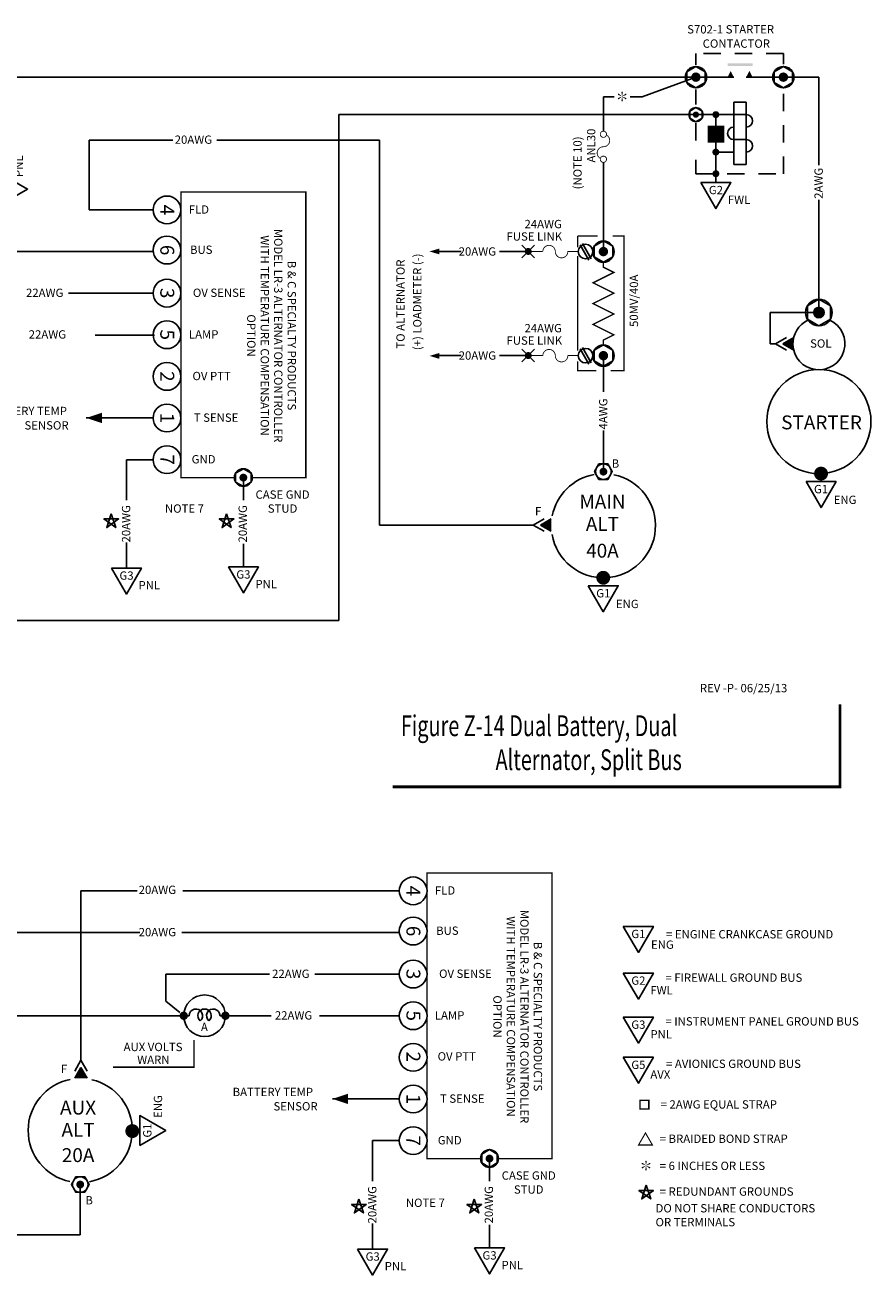
# Model space of a CAD drawing. Extents: x 0 to 15.2, y -1.3 to 20.4.
# Drawn here: x 8.9 to 15, y -0.9 to 8.1 of the extents above; entities that cross this region are included whole.
import ezdxf
from ezdxf.enums import TextEntityAlignment as Align

# ---------------------------------------------------------------- set-up
doc = ezdxf.new("R2010")
doc.units = 0
doc.header["$LTSCALE"] = 0.5
doc.header["$MEASUREMENT"] = 0
doc.linetypes.add('HIDDEN', pattern=[0.375, 0.25, -0.125])
doc.layers.get('0').update_dxf_attribs({"linetype": 'CONTINUOUS'})
doc.styles.add('ROMANT', font='ROMANT.SHX', dxfattribs={"width": 0.7, "oblique": 15})
doc.styles.get("Standard").update_dxf_attribs({"font": 'ROMANS.shx'})

# ---------------------------------------------------------------- blocks, each defined once
blk = doc.blocks.new('SPADETERM')
at = {"color": 7}
for p, q in [((0, 0), (-0.09778629398190475, 0.0564569431535098)), ((-0.09778629398190475, -0.0564569431535098), (0, 0)), ((0.06509466086077254, 0), (-0.03269163312113221, 0.0564569431535098)), ((-0.03269163312113221, -0.0564569431535098), (0.06509466086077254, 0))]:
    blk.add_line(p, q, dxfattribs=at)
blk = doc.blocks.new('SPADTERM')
at = {"color": 7, "xscale": 0.8, "yscale": 0.8, "zscale": 0.8, "rotation": 270}
blk.add_blockref('SPADETERM', (0, 0.05207572868861732), dxfattribs=at)
blk = doc.blocks.new('FUSE')
blk.add_lwpolyline([(0.1404259733037172, -0.03625724772812688, 0.01, 0.01, -729.2147678623838), (0.1406250000000036, -0.03630921887069505, 0.01, 0.01, -0.7745966692415445), (0, 0, 0.01, 0.01, 0.7745966692414826), (-0.1406250000000036, 0.03630921887069505, 0.01, 0.01, 55.55771820439573), (-0.1380376597728556, 0.03554085559310494, 0.01, 0.01, 55.55771820439573)], format="xyseb")
blk = doc.blocks.new('STAR')
at = {"color": 7}
for points in [[(-6.661338147750939e-16, 0, 0, 0.01, 0), (-0.03000000000000069, 0, 0, 0, 0)], [(-9.992007221626409e-16, 0, 0, 0.01, 0), (-0.01500000000000112, 0.02598076211353373, 0, 0, 0)], [(-5.551115123125783e-16, -8.881784197001252e-16, 0, 0.01, 0), (-0.01500000000000079, -0.02598076211353373, 0, 0, 0)], [(-6.661338147750939e-16, 8.881784197001252e-16, 0, 0.01, 0), (0.01499999999999946, 0.02598076211353373, 0, 0, 0)], [(-8.881784197001252e-16, 0, 0, 0.01, 0), (0.01499999999999924, -0.02598076211353373, 0, 0, 0)], [(-6.661338147750939e-16, 0, 0, 0.01, 0), (0.02999999999999936, 0, 0, 0, 0)]]:
    blk.add_lwpolyline(points, format="xyseb", dxfattribs=at)
for points in [[(-0.02750000000000075, 0, 0.005, 0.005, 1), (-0.03250000000000064, 0, 0.005, 0.005, 1)], [(-0.01375000000000115, 0.02381569860407229, 0.005, 0.005, 1), (-0.0162500000000011, 0.02814582562299428, 0.005, 0.005, 1)], [(0.01374999999999948, 0.02381569860407318, 0.005, 0.005, 1), (0.01624999999999943, 0.02814582562299517, 0.005, 0.005, 1)], [(0.02749999999999941, 0, 0.005, 0.005, 1), (0.03249999999999931, 0, 0.005, 0.005, 1)], [(-0.01375000000000082, -0.02381569860407318, 0.005, 0.005, 1), (-0.01625000000000076, -0.02814582562299517, 0.005, 0.005, 1)], [(0.01374999999999926, -0.02381569860407229, 0.005, 0.005, 1), (0.01624999999999921, -0.02814582562299428, 0.005, 0.005, 1)]]:
    blk.add_lwpolyline(points, format="xyseb", close=True, dxfattribs=at)
blk = doc.blocks.new('ARROWHEAD', base_point=(5.399999999999999, 17.1))
blk.add_lwpolyline([(5.399999999999999, 17.1, 0, 0.075, 0), (5.2875, 17.1, 0.075, 0.075, 0)], format="xyseb")
blk = doc.blocks.new('LAMP')
for p, q in [((0, 0), (0.03877701951980583, 0)), ((0.2612229804801958, 0), (0.3000000000000007, 0))]:
    blk.add_line(p, q)
for points in [[(-0.01499999999999968, 0, 0.03, 0.03, 1), (0.01499999999999968, 0, 0.03, 0.03, 1)], [(0.285000000000001, 0, 0.03, 0.03, 1), (0.3150000000000004, 0, 0.03, 0.03, 1)]]:
    blk.add_lwpolyline(points, format="xyseb", close=True)
blk.add_circle((0.1500000000000004, 0), 0.15)
for centre, start, end in [((0.08719172867000857, 0), 180, 49.56020690844326), ((0.1500000000000004, 0), 130.4397930915567, 49.56020690844189), ((0.212808271329993, 0), 130.4397930915589, 0)]:
    blk.add_arc(centre, 0.04841470915020239, start, end)
blk = doc.blocks.new('DOT')
at = {"color": 7}
blk.add_lwpolyline([(-0.01249999999999929, 0, 0.025, 0.025, 1), (0.01249999999999929, 0, 0.025, 0.025, 1)], format="xyseb", close=True, dxfattribs=at)
blk = doc.blocks.new('SPLICE')
for p, q in [((-0.04540863766729331, -0.04540863766729331), (0.04540863766729686, 0.04540863766729331)), ((0.04540863766729331, -0.04540863766730041), (-0.04540863766729331, 0.04540863766729331))]:
    blk.add_line(p, q)
blk.add_blockref('DOT', (0, 0))
blk = doc.blocks.new('DIODE')
blk.add_lwpolyline([(0, 0, 0.15, 0.15, 0), (0, -0.02324600182806336, 0, 0.15, 0), (0, -0.1510990118823976, 0.15, 0.15, 0)], format="xyseb")
blk = doc.blocks.new('G3')
blk.add_lwpolyline([(-0.1081406414737565, 0), (3.552713678800501e-15, -0.1873050853956357), (0.1081406414737565, 0)], close=True)
blk.add_text('G3', height=0.06).set_placement((0.0003153238489126409, -0.08411461235873219), align=Align.CENTER)
at = {"color": 7}
blk.add_text('PNL', height=0.06, dxfattribs=at).set_placement((0.08662204258197725, -0.1538676987564243))
blk = doc.blocks.new('G1')
blk.add_lwpolyline([(-0.10814064147376, 0), (0, -0.1873050853956357), (0.1081406414737529, 0)], close=True)
blk.add_text('G1', height=0.06).set_placement((0.0003153238489090882, -0.08411461235873219), align=Align.CENTER)
blk.add_text('ENG', height=0.06).set_placement((0.09115746011664072, -0.1611051348217769))
blk = doc.blocks.new('G2')
blk.add_lwpolyline([(-0.10814064147376, 0), (0, -0.1873050853956357), (0.1081406414737529, 0)], close=True)
blk.add_text('G2', height=0.06).set_placement((0.0003153238489090882, -0.08411461235873219), align=Align.CENTER)
at = {"color": 7}
blk.add_text('FWL', height=0.06, dxfattribs=at).set_placement((0.0866220425819737, -0.1538676987564243))

msp = doc.modelspace()

# ---------------------------------------------------------------- linework, layer by layer
at = {"color": 7}
for p, q in [((7.523949177140649, 7.691096162940395), (13.69392320015747, 7.691096162940395)), ((13.69392320015747, 7.691096162940395), (13.30740914452546, 7.549450821470868)), ((14.32392320015747, 7.691096162940395), (14.5798400178778, 7.691096162940395)), ((14.5798400178778, 7.057158562413397), (14.5798400178778, 7.691096162940395)), ((13.02781790648812, 7.549450821470868), (13.02781790648812, 7.301787762861691)), ((13.02781790648812, 7.549450821470868), (13.10449208580195, 7.549450821470868)), ((13.22096614005296, 7.549450821470868), (13.30740914452546, 7.549450821470868)), ((13.69392320015747, 7.421096162940392), (11.12103459439684, 7.421096162940392)), ((11.12103459439684, 7.421096162940392), (11.12103459439683, 3.775598818249653)), ((13.83759167464411, 7.421096162940122), (13.83759167464411, 6.931737375323229)), ((9.32482973408757, 7.238236802309613), (9.925517939163269, 7.238236802309613)), ((9.32482973408757, 6.734787589783137), (9.32482973408757, 7.238236802309613)), ((10.24303171221111, 7.238236802309613), (11.41525355554048, 7.238236802309613)), ((11.41525355554048, 7.238236802309613), (11.41525355554048, 4.463918978034348)), ((13.02781790648812, 7.077636125090613), (13.02781790648812, 6.414604219857194)), ((14.5798400178778, 5.994912442312418), (14.5798400178778, 6.807059965325982)), ((9.784532391486591, 6.734787589783137), (9.32482973408757, 6.734787589783137)), ((8.514629339594263, 6.434787589783133), (9.784532391486591, 6.434787589783133)), ((12.00257245829481, 6.435173797032613), (11.83032253180906, 6.435173797032613)), ((12.48624892008033, 6.435173797032613), (12.2787323823086, 6.435173797032613)), ((9.784532391486591, 6.134787589783135), (9.17582882666184, 6.134787589783135)), ((9.367261090883678, 5.832312808952066), (9.79436180121383, 5.832312808952066)), ((12.00257245829481, 5.685173797032613), (11.83032253180906, 5.685173797032613)), ((12.48624892008033, 5.685173797032613), (12.2787323823086, 5.685173797032613)), ((13.02781790648812, 5.669169123182511), (13.02781790648812, 5.423789128986696)), ((13.02781790648812, 5.14436207632299), (13.02781790648812, 4.84846044760369)), ((9.592796233676877, 4.642154481887827), (9.592796233676877, 4.93478758978314)), ((9.784532391486591, 4.93478758978314), (9.592796233676877, 4.93478758978314)), ((10.43451303740601, 4.642154481887827), (10.43451303740601, 4.805716777451094)), ((12.52177506359001, 4.463918978034348), (11.41525355554048, 4.463918978034348)), ((9.592796233676877, 4.153866396932498), (9.592796233676877, 4.337446508339886)), ((10.43451303740601, 4.161952933374421), (10.43451303740601, 4.328614371231259)), ((9.669078403036606, 1.827788672376591), (9.264863389216767, 1.827788672376591)), ((9.264863389216769, 0.607090253388388), (9.264863389216767, 1.827788672376591)), ((11.55735592441658, 1.827788672376591), (9.999634092782228, 1.827788672376591)), ((7.196553969029564, 1.527788672376587), (9.689188848203484, 1.527788672376587)), ((9.9906901748702, 1.527788672376587), (11.5578655293887, 1.527788672376587)), ((10.6222760402628, 1.227788672376589), (9.876526861058606, 1.227788672376589)), ((9.876526861058606, 1.227788672376589), (9.876526861058606, 1.032962321974835)), ((11.55735592441658, 1.227788672376589), (10.94865235959183, 1.227788672376589)), ((9.976257522824076, 0.9515429224363237), (9.876526861058606, 1.032962321974835)), ((10.00530637400679, 0.9278276479288499), (6.255264321694879, 0.9278276479288499)), ((10.63463052356639, 0.9278276479288499), (10.30530637400679, 0.9278276479288499)), ((10.98395681820121, 0.927827647928857), (11.55735593201209, 0.927827647928857)), ((11.55735592441658, 0.02778867237658655), (11.36561976660687, 0.02778867237658655)), ((11.36561976660687, -0.2648444355187189), (11.36561976660687, 0.02778867237658655)), ((12.20733657033601, -0.2648444355187189), (12.20733657033601, -0.101282139955452)), ((9.259714504929972, -0.2886429433658693), (9.259714504929972, -0.6498640497600414)), ((11.36561976660687, -0.7531325204740478), (11.36561976660687, -0.5695524090666604)), ((12.20733657033601, -0.7450459840321253), (12.20733657033601, -0.578384546175287)), ((8.312790609238993, -0.6498640497600414), (9.259714504929972, -0.6498640497600414))]:
    msp.add_line(p, q, dxfattribs=at)
for p, q in [((13.71501435881399, 7.691096162940395), (13.96652818947788, 7.691096162940395)), ((14.05652818947779, 7.691096162940395), (14.32392320015747, 7.691096162940395)), ((14.05652818947779, 7.51109616294004), (13.96652818947788, 7.51109616294004)), ((13.96652818947788, 7.51109616294004), (13.96652818947788, 7.061096162940485)), ((14.05652818947779, 7.061096162940485), (14.05652818947779, 7.51109616294004)), ((13.69452561386152, 7.421096162940122), (14.05652818947779, 7.421096162940122)), ((13.96652818947788, 7.241096162940307), (14.05652818947779, 7.241096162940307)), ((13.96652818947788, 7.151096162940396), (13.83759167464411, 7.151096162940396)), ((13.96652818947788, 7.061096162940485), (14.05652818947779, 7.061096162940485)), ((12.94037007097265, 6.382987271170981), (12.87724425510421, 6.492324391524347)), ((12.92304956289695, 6.372987271170983), (12.85992374702852, 6.482324391524349)), ((14.5798400178778, 5.994912442312418), (14.22787695952568, 5.994912442312418)), ((14.22787695952568, 5.994912442312418), (14.22787695952568, 5.769912442312637)), ((14.26814239297263, 5.769912442312637), (14.22787695952568, 5.769912442312637)), ((12.92304956289695, 5.622987271170983), (12.85992374702852, 5.732324391524349)), ((12.94037007097265, 5.632987271170981), (12.87724425510421, 5.742324391524347)), ((9.302945066995134, 5.235558217892061), (9.783230712712763, 5.235558217892061)), ((11.12103459439683, 3.775598818249653), (8.199846844901861, 3.775598818249653)), ((11.07576859992512, 0.328559300485515), (11.55605424564275, 0.328559300485515))]:
    msp.add_line(p, q)
at = {"color": 5, "linetype": 'HIDDEN'}
for points in [[(13.69392320015747, 7.861849386290968), (13.69392320015747, 7.780608859393984)], [(14.32392320015747, 7.783861083503622), (14.32392320015747, 7.861849386290968), (13.69405482586524, 7.861849386290968)], [(13.69240370591939, 7.603362645418548), (13.69240370591939, 7.49324929780107)], [(13.69392320015747, 7.094346240973392), (13.69392320015747, 6.995529822924579), (14.32392320015747, 6.995529822924579), (14.32392320015747, 7.600110421308903)], [(13.69240370591939, 7.358800400691576), (13.69240370591939, 7.205867390942997)]]:
    msp.add_lwpolyline(points, dxfattribs=at)
at = {"color": 7}
for points in [[(13.76049000379343, 7.729528524938713), (13.69392320015747, 7.767960886937024), (13.62735639652151, 7.729528524938713), (13.62735639652151, 7.652663800942078), (13.69392320015747, 7.61423143894376), (13.76049000379343, 7.652663800942078)], [(14.39049000379344, 7.729528524938713), (14.32392320015747, 7.767960886937024), (14.25735639652151, 7.729528524938713), (14.25735639652151, 7.652663800942078), (14.32392320015747, 7.61423143894376), (14.39049000379344, 7.652663800942078)], [(13.73830106924811, 7.446717737605935), (13.69392320015747, 7.472339312271485), (13.64954533106683, 7.446717737605935), (13.64954533106683, 7.395474588274849), (13.69392320015747, 7.369853013609307), (13.73830106924811, 7.395474588274849)], [(12.96125110285216, 6.395819000804407), (13.02781790648812, 6.357386638806089), (13.09438471012408, 6.395819000804407), (13.09438471012408, 6.472683724801042), (13.02781790648812, 6.51111608679936), (12.96125110285216, 6.472683724801042)], [(14.66304852242276, 6.042952894810312), (14.57984001787779, 6.090993347308205), (14.49663151333285, 6.042952894810312), (14.49663151333285, 5.946871989814517), (14.57984001787779, 5.898831537316624), (14.66304852242276, 5.946871989814517)], [(12.96125110285216, 5.645819000804407), (13.02781790648812, 5.607386638806089), (13.09438471012408, 5.645819000804407), (13.09438471012408, 5.722683724801042), (13.02781790648812, 5.76111608679936), (12.96125110285216, 5.722683724801042)], [(10.48998537376931, 4.837743745783028), (10.43451303740601, 4.869770714114962), (10.37904070104271, 4.837743745783028), (10.37904070104271, 4.773689809119167), (10.43451303740601, 4.741662840787233), (10.48998537376931, 4.773689809119167)], [(12.99579093815619, 4.903932783966992), (12.96376396982425, 4.848460447603697), (12.99579093815619, 4.792988111240389), (13.05984487482005, 4.792988111240389), (13.09187184315198, 4.848460447603697), (13.05984487482005, 4.903932783966992)], [(12.26280890669931, -0.06925517162351813), (12.20733657033601, -0.03722820329159138), (12.15186423397271, -0.06925517162351813), (12.15186423397271, -0.1333091082873787), (12.20733657033601, -0.1653360766193126), (12.26280890669931, -0.1333091082873787)], [(9.291741473261899, -0.3441152797291727), (9.323768441593833, -0.288642943365871), (9.291741473261899, -0.2331706070025694), (9.227687536598038, -0.2331706070025694), (9.195660568266112, -0.288642943365871), (9.227687536598038, -0.3441152797291727)]]:
    msp.add_lwpolyline(points, close=True, dxfattribs=at)
for points in [[(13.67704820015749, 7.691096162940395, 0.03374999999996624, 0.03374999999996624, 1), (13.71079820015745, 7.691096162940395, 0.03374999999996624, 0.03374999999996624, 1)], [(14.30704820015749, 7.691096162940395, 0.03374999999996624, 0.03374999999996624, 1), (14.34079820015746, 7.691096162940395, 0.03374999999996624, 0.03374999999996624, 1)], [(13.68267320015749, 7.421096162940392, 0.0224999999999775, 0.0224999999999775, 1), (13.70517320015746, 7.421096162940392, 0.0224999999999775, 0.0224999999999775, 1)], [(13.0446929064881, 6.434251362802724, 0.03374999999996624, 0.03374999999996624, 1), (13.01094290648814, 6.434251362802724, 0.03374999999996624, 0.03374999999996624, 1)], [(14.55874626787782, 5.994912442312418, 0.04218749999995781, 0.04218749999995781, 1), (14.60093376787778, 5.994912442312418, 0.04218749999995781, 0.04218749999995781, 1)], [(13.0446929064881, 5.684251362802724, 0.03374999999996624, 0.03374999999996624, 1), (13.01094290648814, 5.684251362802724, 0.03374999999996624, 0.03374999999996624, 1)], [(13.02781790648812, 4.834397947603703, 0.02812499999997187, 0.02812499999997187, 1), (13.02781790648812, 4.862522947603678, 0.02812499999997187, 0.02812499999997187, 1)], [(10.42045053740602, 4.805716777451094, 0.02812499999997187, 0.02812499999997187, 1), (10.448575537406, 4.805716777451094, 0.02812499999997187, 0.02812499999997187, 1)], [(10.07932168623578, 0.7528423512472733, 0, 0, 0), (9.49681296641185, 0.7528423512472733, 0, 0, 0), (9.49681296641185, 0.5579770104822961, 0.01125, 0.01125, 0), (10.07932168623578, 0.5579770104822961, 0.01125, 0.01125, 0)], [(12.19327407033602, -0.101282139955452, 0.02812499999997187, 0.02812499999997187, 1), (12.221399070336, -0.101282139955452, 0.02812499999997187, 0.02812499999997187, 1)], [(9.259714504929972, -0.2745804433658838, 0.02812499999997187, 0.02812499999997187, 1), (9.259714504929972, -0.3027054433658547, 0.02812499999997187, 0.02812499999997187, 1)]]:
    msp.add_lwpolyline(points, format="xyseb", close=True)
for points in [[(10.29123127922565, 6.863858402115175, 0.01, 0.01, 0), (9.984514837406463, 6.863858402115175, 0.01, 0.01, 0), (9.984514837406463, 4.805716777451094, 0.01, 0.01, 0), (10.37045910074215, 4.805716777451094, 0.01, 0.01, 0)], [(10.49856697406987, 4.805716777451094, 0.01, 0.01, 0), (10.88451123740557, 4.805716777451094, 0.01, 0.01, 0), (10.88451123740557, 6.863858402115175, 0.01, 0.01, 0), (10.22458095424264, 6.863858402115175, 0.01, 0.01, 0)], [(11.77525644680545, 6.435173797032613, 0, 0.042, 0), (11.8461570561226, 6.435173797032613, 0.042, 0.042, 0)], [(11.77525644680545, 5.682546133776258, 0, 0.042, 0), (11.8461570561226, 5.682546133776258, 0.042, 0.042, 0)], [(11.50982384945009, 2.57757499024464, 0.02, 0.02, 0), (14.73167670638755, 2.57757499024464, 0.02, 0.02, 0), (14.73167670638755, 3.172192484550667, 0, 0, 0), (11.51796752151485, 3.172192484550667, 0, 0, 0), (11.51796752151485, 2.593850573559263, 0, 0, 0)], [(12.06405481215564, 1.956859484708629, 0.01, 0.01, 0), (11.75733837033645, 1.956859484708629, 0.01, 0.01, 0), (11.75733837033645, -0.101282139955452, 0.01, 0.01, 0), (12.14328263367215, -0.101282139955452, 0.01, 0.01, 0)], [(12.27139050699986, -0.101282139955452, 0.01, 0.01, 0), (12.65733477033556, -0.101282139955452, 0.01, 0.01, 0), (12.65733477033556, 1.956859484708629, 0.01, 0.01, 0), (11.99740448717263, 1.956859484708629, 0.01, 0.01, 0)]]:
    msp.add_lwpolyline(points, format="xyseb", dxfattribs=at)
for points in [[(12.98571065216833, 6.54594280999815, 0.01, 0.01, 0), (12.84150365869523, 6.54594280999815, 0.01, 0.01, 0)], [(12.84150365869523, 6.54594280999815, 0.01, 0.01, 0), (12.84150365869523, 6.465299561337579, 0.01, 0.01, 0)], [(13.08048380107762, 5.57587869733384, 0.01, 0.01, 0), (13.17618027179371, 5.57587869733384, 0.01, 0.01, 0), (13.17618027179371, 6.54594280999815, 0.01, 0.01, 0), (13.09469977341401, 6.54594280999815, 0.01, 0.01, 0)], [(12.48198966788396, 6.435173797032613, 0.006, 0.006, 0), (12.59131113636197, 6.435173797032613, 0.006, 0.006, -0.9880100830911223), (12.68129804255029, 6.434088314831005, 0.006, 0.006, 1.012135419606843), (12.77128494873857, 6.435173797032613, 0.006, 0.006, 0), (12.84400522057378, 6.435173797032613, 0.006, 0.006, 0)], [(12.84150365869523, 6.403337936067258, 0.01, 0.01, 0), (12.84150365869523, 5.721202540701425, 0.01, 0.01, 0)], [(13.02781790648812, 5.759251362802727, 0.01, 0.01, 0), (13.02781790648812, 5.796751362802722, 0.01, 0.01, 0), (13.10281790648812, 5.834251362802723, 0.01, 0.01, 0), (12.95281790648812, 5.909251362802726, 0.01, 0.01, 0), (13.10281790648812, 5.984251362802722, 0.01, 0.01, 0), (12.95281790648812, 6.059251362802724, 0.01, 0.01, 0), (13.10281790648812, 6.134251362802727, 0.01, 0.01, 0), (12.95281790648812, 6.209251362802723, 0.01, 0.01, 0), (13.10281790648812, 6.284251362802726, 0.01, 0.01, 0), (13.02781790648812, 6.321751362802727, 0.01, 0.01, 0), (13.02781790648812, 6.359251362802722, 0.01, 0.01, 0)], [(12.48198966788396, 5.685173797032613, 0.006, 0.006, 0), (12.59131113636197, 5.685173797032613, 0.006, 0.006, -0.9880100830911223), (12.68129804255029, 5.684088314831005, 0.006, 0.006, 1.012135419606843), (12.77128494873857, 5.685173797032613, 0.006, 0.006, 0), (12.84400522057378, 5.685173797032613, 0.006, 0.006, 0)], [(12.84150365869523, 5.643081488242677, 0.01, 0.01, 0), (12.84150365869523, 5.57587869733384, 0.01, 0.01, 0), (12.97623333727741, 5.57587869733384, 0.01, 0.01, 0)]]:
    msp.add_lwpolyline(points, format="xyseb")
for points in [[(9.483111991214967, 4.545585605545741), (9.515494792726654, 4.445921590445623), (9.430715517718125, 4.507517339232779), (9.535508464711816, 4.507517339232779), (9.450729189703294, 4.44592159044562), (9.483111991214967, 4.545585605545741)], [(10.31380386462495, 4.545585605545741), (10.34618666613664, 4.445921590445623), (10.26140739112811, 4.507517339232779), (10.3662003381218, 4.507517339232779), (10.28142106311327, 4.44592159044562), (10.31380386462495, 4.545585605545741)], [(13.3360381911173, -0.2927212636451575), (13.36842099262899, -0.3923852787452748), (13.28364171762046, -0.3307895299581194), (13.38843466461415, -0.3307895299581194), (13.30365538960562, -0.3923852787452784), (13.3360381911173, -0.2927212636451575)], [(11.26682219701434, -0.3939820292913518), (11.29920499852602, -0.4936460443914692), (11.21442572351749, -0.4320502956043137), (11.31921867051119, -0.4320502956043137), (11.23443939550266, -0.4936460443914727), (11.26682219701434, -0.3939820292913518)], [(12.09751407042432, -0.3939820292913518), (12.129896871936, -0.4936460443914692), (12.04511759692747, -0.4320502956043137), (12.14991054392116, -0.4320502956043137), (12.06513126891264, -0.4936460443914727), (12.09751407042432, -0.3939820292913518)]]:
    msp.add_lwpolyline(points, dxfattribs=at)
msp.add_lwpolyline([(13.17119729340478, 0.6282663136466269), (13.27933793487854, 0.4409612282509912), (13.3874785763523, 0.6282663136466269)], close=True)
for points in [[(13.3548838067234, 0.318892219898931, 0.01, 0.01, 0), (13.29176999581991, 0.318892219898931, 0.01, 0.01, 0), (13.29176999581991, 0.2557784089954325, 0.01, 0.01, 0), (13.3548838067234, 0.2557784089954325, 0.01, 0.01, 0)], [(13.38088461916158, -0.003914355964047544, 0.008, 0.008, 0), (13.33072668152574, 0.08296174042410875, 0.008, 0.008, 0), (13.28056874388989, -0.003914355964047544, 0.008, 0.008, 0)]]:
    msp.add_lwpolyline(points, format="xyseb", close=True, dxfattribs=at)
for centre, radius in [((13.69392320015747, 7.691096162940395), 0.07686472399663248), ((14.32392320015747, 7.691096162940395), 0.07686472399663248), ((13.69392320015747, 7.421096162940392), 0.05124314933108796), ((13.02781790648812, 6.434251362802724), 0.07686472399663248), ((14.57984001787779, 5.994912442312418), 0.09608090499579061), ((14.5798400178778, 5.994912442312418), 0.03749999999996215), ((13.02781790648812, 5.684251362802724), 0.07686472399663248), ((14.5798400178778, 5.2089606632221), 0.374999999999625), ((10.43451303740601, 4.805716777451094), 0.06405393666385996), ((13.02781790648812, 4.848460447603697), 0.05624999999994455), ((12.20733657033601, -0.101282139955452), 0.06405393666385996), ((9.259714504929972, -0.288642943365871), 0.05624999999994455)]:
    msp.add_circle(centre, radius, dxfattribs=at)
for centre, radius in [((9.884532391486593, 6.734787589783137), 0.1), ((9.884532391486593, 6.444870312490592), 0.1), ((12.8992257284855, 6.434251362802724), 0.05251966598422797), ((9.884532391486593, 6.134787589783135), 0.1), ((9.884532391486593, 5.834787589783138), 0.1), ((12.8992257284855, 5.684251362802724), 0.05251966598422797), ((13.02781790648812, 5.684251362802724), 0.07499999999999973), ((9.884532391486593, 5.534787589783141), 0.1), ((9.884532391486593, 5.234787589783137), 0.1), ((9.884532391486593, 4.93478758978314), 0.1), ((11.65735592441658, 1.827788672376591), 0.1), ((11.65735592441658, 1.537871395084045), 0.1), ((11.65735592441658, 1.227788672376589), 0.1), ((11.65735592441658, 0.9277886723765922), 0.1), ((11.65735592441658, 0.6277886723765951), 0.1), ((11.65735592441658, 0.3277886723765908), 0.1), ((11.65735592441658, 0.02778867237658655), 0.1)]:
    msp.add_circle(centre, radius)
for centre, radius, start, end in [((14.05652818947779, 7.37609616294017), 0.04499999999995458, 270, 90), ((13.96652818947788, 7.286096162940259), 0.04499999999995511, 90, 270), ((14.05652818947779, 7.196096162940348), 0.04499999999995458, 270, 90)]:
    msp.add_arc(centre, radius, start, end)
for centre, radius, start, end in [((14.5798400178778, 5.769912442312637), 0.1874999999998125, 114.8711614151923, 181.7134546468403), ((14.5798400178778, 5.769912442312637), 0.1874999999998125, 181.7134546468403, 65.12883858481139), ((13.02781790648812, 4.458770093747544), 0.374999999999625, 189.5288726264197, 78.47662340073995), ((13.02781790648812, 4.458770093747544), 0.374999999999625, 100.3237550180997, 169.023206229721), ((9.259714504929972, 0.101047410490275), 0.374999999999625, 101.1394681666804, 258.47662340074), ((9.259714504929972, 0.101047410490275), 0.374999999999625, 280.3237550180996, 76.9920959076587)]:
    msp.add_arc(centre, radius, start, end, dxfattribs=at)
for points in [[(13.96652818947788, 7.691096162940395), (13.9440281894779, 7.736096162940354), (13.92152818947792, 7.691096162940395)], [(14.05652818947779, 7.691096162940395), (14.07902818947777, 7.736096162940354), (14.10152818947775, 7.691096162940395)], [(14.32021812166124, 5.769912442312637), (14.39844715684677, 5.815077996835448), (14.39844715684677, 5.724746887789833)]]:
    msp.add_solid(points)
for points in [[(12.57385079227863, 4.463918978034348), (12.65207982746415, 4.418753423511545), (12.65207982746415, 4.509084532557152)], [(9.264863389216769, 0.5550145246997653), (9.219697834693966, 0.4767854895142429), (9.31002894373958, 0.4767854895142429)]]:
    msp.add_solid(points, dxfattribs=at)
msp.add_trace([(13.92152818947792, 7.790096162940293), (13.92152818947792, 7.772096162940313), (14.10152818947775, 7.790096162940293), (14.10152818947775, 7.772096162940313)])

# ---------------------------------------------------------------- block references
at = {"color": 7, "rotation": 90}
for name, p in [('STAR', (13.16272911292746, 7.551993579795525)), ('G3', (8.692659345018633, 6.884787589783135)), ('G1', (9.688582082339728, 0.1004249947782061)), ('STAR', (13.33468155410489, -0.1521633563776614))]:
    msp.add_blockref(name, p, dxfattribs=at)
at = {"color": 7}
for name, p, xscale, yscale, zscale in [('DIODE', (13.83759167464411, 7.341158887685902), 0.8, 0.8, 0.8), ('DOT', (14.59506775430868, 4.834269969391961), 2, 2, 2), ('DOT', (13.02661768668029, 4.083791906979535), 2, 2, 2)]:
    msp.add_blockref(name, p, dxfattribs=dict(at, xscale=xscale, yscale=yscale, zscale=zscale))
for name, p in [('DOT', (13.83759167464411, 7.421096162940122)), ('DOT', (13.83759167464411, 7.151096162940396)), ('DOT', (13.83759167464411, 6.995529822924579)), ('G2', (13.83759167464411, 6.931737375323229)), ('SPLICE', (12.48624892008033, 6.435173797032613)), ('SPLICE', (12.48624892008033, 5.685173797032613)), ('G1', (14.59506742364682, 4.776646381704658)), ('G3', (9.592796233676877, 4.153866396932498)), ('G3', (10.43451303740601, 4.161952933374421)), ('G1', (13.02661735601842, 4.026168319292232)), ('G1', (13.27933793487854, 1.571197823265396)), ('G2', (13.27933793487854, 1.235183318949777)), ('G3', (13.27933793487854, 0.9177588112372588)), ('G3', (11.36561976660687, -0.7531325204740478)), ('G3', (12.20733657033601, -0.7450459840321253))]:
    msp.add_blockref(name, p, dxfattribs=at)
for name, p, xscale, yscale, zscale, rotation in [('FUSE', (13.02774826099088, 7.189745881058428), 0.6, 0.6, 0.6, 270), ('DOT', (9.634688810143956, 0.09665760081230908), 2, 2, 2, 180)]:
    msp.add_blockref(name, p, dxfattribs=dict(at, xscale=xscale, yscale=yscale, zscale=zscale, rotation=rotation))
at = {"rotation": 270}
msp.add_blockref('SPADTERM', (14.26814239297263, 5.769912442312637), dxfattribs=at)
at = {"xscale": -1}
for p in [(9.302945066995134, 5.235558217892061), (11.07576859992512, 0.328559300485515)]:
    msp.add_blockref('ARROWHEAD', p, dxfattribs=at)
at = {"color": 7, "xscale": -1}
for name, p, rotation in [('SPADTERM', (12.52177506359001, 4.463918978034348), 270), ('LAMP', (10.00530637400679, 0.9278276479288499), 180), ('SPADTERM', (9.264863389216769, 0.6070902533883862), 180)]:
    msp.add_blockref(name, p, dxfattribs=dict(at, rotation=rotation))

# ---------------------------------------------------------------- texts
for s, height, p in [('S702-1 STARTER', 0.05999999999994, (13.63109620091593, 8.0059498883733)), ('CONTACTOR', 0.05999999999994, (13.74263230297897, 7.903092745516267)), ('20AWG', 0.05999961599994003, (9.940113824158088, 7.210714653019798)), ('24AWG', 0.05999999999994, (12.45954996000934, 6.602540301932976)), ('FUSE LINK', 0.05999999999994, (12.32996335314508, 6.513063416389738)), ('20AWG', 0.05999999999994, (11.98536282567164, 6.405105242086702)), ('22AWG', 0.05999961599994003, (8.869172882005072, 6.10726544049332)), ('22AWG', 0.05999961599994003, (8.888786171415932, 5.80730441604558)), ('24AWG', 0.05999999999994, (12.45954996000934, 5.852540301932976)), ('FUSE LINK', 0.05999999999994, (12.32996335314508, 5.763063416389738)), ('20AWG', 0.05999999999994, (11.98536282567164, 5.655105242086702)), ('BATTERY TEMP', 0.06, (8.584727379997139, 5.255705627371254)), ('SENSOR', 0.06, (8.858254764757723, 5.15206163435897)), ('20AWG', 0.05999961599994003, (9.680665118318435, 1.804986030987936)), ('20AWG', 0.05999961599994003, (9.680665118318435, 1.500266523086771)), ('22AWG', 0.05999961599994003, (10.64199641493506, 1.200266523086774)), ('22AWG', 0.05999961599994003, (10.66160970434592, 0.9003054986390415)), ('BATTERY TEMP', 0.06, (10.35755091292713, 0.3487067099647012)), ('SENSOR', 0.06, (10.65167565408865, 0.2450627169524315))]:
    msp.add_text(s, height=height).set_placement(p)
for s, p in [('ANL30', (12.96936043428479, 7.07610598975365)), ('(NOTE 10)', (12.8711969403981, 6.882530599808229)), ('2AWG', (14.607543267051, 6.814678041517791)), ('4AWG', (13.05632732945813, 5.152380074629859)), ('20AWG', (9.619994198928145, 4.338177000409074)), ('20AWG', (10.45976054857348, 4.338177000409074)), ('20AWG', (11.39281773185814, -0.5688219169974724)), ('20AWG', (12.23258408150347, -0.5688219169974724))]:
    msp.add_text(s, height=0.05999999999994, rotation=90).set_placement(p)
for s, height, p in [('4', 0.1, (9.836395991150068, 6.734787589783137)), ('MODEL LR-3 ALTERNATOR CONTROLLER', 0.06, (10.65610179758704, 5.829174283662992)), ('WITH TEMPERATURE COMPENSATION', 0.06, (10.55895894044418, 5.829174283662992)), ('6', 0.1, (9.836395991150068, 6.444870312490592)), ('B & C SPECIALTY PRODUCTS', 0.06, (10.7532446547299, 5.829174283662992)), ('3', 0.1, (9.836395991150068, 6.134787589783135)), ('OPTION', 0.06, (10.46181608330133, 5.829174283662992)), ('5', 0.1, (9.836395991150068, 5.834787589783138)), ('2', 0.1, (9.836395991150068, 5.534787589783141)), ('1', 0.1, (9.836395991150068, 5.234787589783137)), ('7', 0.1, (9.836395991150068, 4.93478758978314)), ('4', 0.1, (11.60921952408006, 1.827788672376591)), ('WITH TEMPERATURE COMPENSATION', 0.06, (12.33178247337417, 0.9221753662564458)), ('MODEL LR-3 ALTERNATOR CONTROLLER', 0.06, (12.42892533051703, 0.9221753662564458)), ('6', 0.1, (11.60921952408006, 1.537871395084045)), ('B & C SPECIALTY PRODUCTS', 0.06, (12.52606818765989, 0.9221753662564458)), ('3', 0.1, (11.60921952408006, 1.227788672376589)), ('OPTION', 0.06, (12.23463961623132, 0.9221753662564458)), ('5', 0.1, (11.60921952408006, 0.9277886723765922)), ('2', 0.1, (11.60921952408006, 0.6322245468608587)), ('1', 0.1, (11.60921952408006, 0.3277886723765908)), ('7', 0.1, (11.60921952408006, 0.02778867237658655))]:
    msp.add_text(s, height=height, rotation=270).set_placement(p, align=Align.CENTER)
for s, height, p in [('FLD', 0.05999961599994003, (10.11427840410671, 6.707569429459118)), ('BUS', 0.05999961599994003, (10.13119307611738, 6.417652152166573)), ('OV SENSE', 0.05999961599994003, (10.26087222819918, 6.107569429459117)), ('LAMP', 0.05999961599994003, (10.14893086833842, 5.807569429459113)), ('SOL', 0.06, (14.59361416166519, 5.742094136258507)), ('OV PTT', 0.05999961599994003, (10.20612461315439, 5.507569429459123)), ('T SENSE', 0.05999961599994003, (10.23831933218496, 5.207569429459111)), ('GND', 0.05999961599994003, (10.14810774812805, 4.907569429459114)), ('CASE GND', 0.06, (10.71696699217698, 4.653245333349203)), ('NOTE 7', 0.06, (10.01030579181065, 4.552588630450648)), ('STUD', 0.06, (10.71696699217698, 4.552588630450648)), ('FLD', 0.05999961599994003, (11.8871019370367, 1.800570512052572)), ('BUS', 0.05999961599994003, (11.90401660904737, 1.510653234760027)), ('OV SENSE', 0.05999961599994003, (12.03369576112918, 1.200570512052571)), ('LAMP', 0.05999961599994003, (11.91995072036177, 0.9005705120525738)), ('OV PTT', 0.05999961599994003, (11.97167529709006, 0.6050063865368331)), ('G5', 0.06, (13.27965325872745, 0.5441517012878947)), ('T SENSE', 0.05999961599994003, (12.01114286511495, 0.3005705120525652)), ('GND', 0.05999961599994003, (11.92093128105804, 0.000570512052568084)), ('CASE GND', 0.06, (12.48979052510697, -0.2537535840573435)), ('STUD', 0.06, (12.48979052510697, -0.3544102869558978)), ('NOTE 7', 0.06, (11.74525463684581, -0.4499288582267473))]:
    msp.add_text(s, height=height).set_placement(p, align=Align.CENTER)
at = {"color": 7}
for s, p in [('(+) LOADMETER (-)', (11.71745645122787, 6.07198727567926)), ('TO ALTERNATOR', (11.59643188169079, 6.056077643058148)), ('50MV/40A', (13.27729944039974, 6.079942072614431))]:
    msp.add_text(s, height=0.06, rotation=90, dxfattribs=at).set_placement(p, align=Align.CENTER)
for s, height, p in [('STARTER', 0.1, (14.59861774473105, 5.153402455661165)), ('MAIN', 0.1, (13.02080969158835, 4.582343554462467)), ('F', 0.06, (12.55762295124054, 4.532989966354462)), ('ALT', 0.1, (13.02080969158835, 4.42169573410647)), ('40A', 0.1, (13.02080969158835, 4.228918349679267)), ('A', 0.06, (10.15378964511983, 0.8167696531299986)), ('AUX VOLTS', 0.05999999999994002, (9.784314914427489, 0.6728853841410247)), ('WARN', 0.05999999999994002, (9.786454695913418, 0.5808133937159914)), ('F', 0.06, (9.143088481908602, 0.5140848424450004)), ('AUX', 0.1, (9.244257219215084, 0.2160898090151866)), ('ALT', 0.1, (9.244257219215084, 0.05544198865918926)), ('20A', 0.1, (9.244257219215084, -0.1266255410776163))]:
    msp.add_text(s, height=height, dxfattribs=at).set_placement(p, align=Align.CENTER)
for s, p in [('B', (13.08735305089681, 4.87701257268648)), ('REV -P- 06/25/13', (13.72254663132601, 3.258610923852657)), ('= ENGINE CRANKCASE GROUND', (13.47876143423204, 1.484917907287782)), ('= FIREWALL GROUND BUS', (13.47463970575634, 1.172263233982752)), ('= INSTRUMENT PANEL GROUND BUS', (13.47463970575634, 0.857209488429235)), ('= AVIONICS GROUND BUS', (13.47876143423204, 0.5514749709564466)), ('AVX', (13.36595997746052, 0.4743986148902026)), ('= 2AWG EQUAL STRAP', (13.43975698527225, 0.2586914806458793)), ('= BRAIDED BOND STRAP', (13.43325624377895, 0.01145208882806692)), ('= 6 INCHES OR LESS', (13.43325624377895, -0.1838773284486717)), ('= REDUNDANT GROUNDS', (13.43325624377895, -0.369189852531731)), ('B', (9.297074156486046, -0.4320854023847316)), ('DO NOT SHARE CONDUCTORS', (13.4032312363063, -0.4893925708558786)), ('OR TERMINALS', (13.4032312363063, -0.5895615027926677))]:
    msp.add_text(s, height=0.06, dxfattribs=at).set_placement(p)
at = {"color": 7, "style": 'ROMANT', "oblique": 15, "width": 0.7}
for s, p in [('Figure Z-14 Dual Battery, Dual', (11.56883265449647, 2.942477883096458)), ('Alternator, Split Bus', (12.25095014251545, 2.697785269680014))]:
    msp.add_text(s, height=0.15, dxfattribs=at).set_placement(p)

doc.saveas('drawing.dxf')
